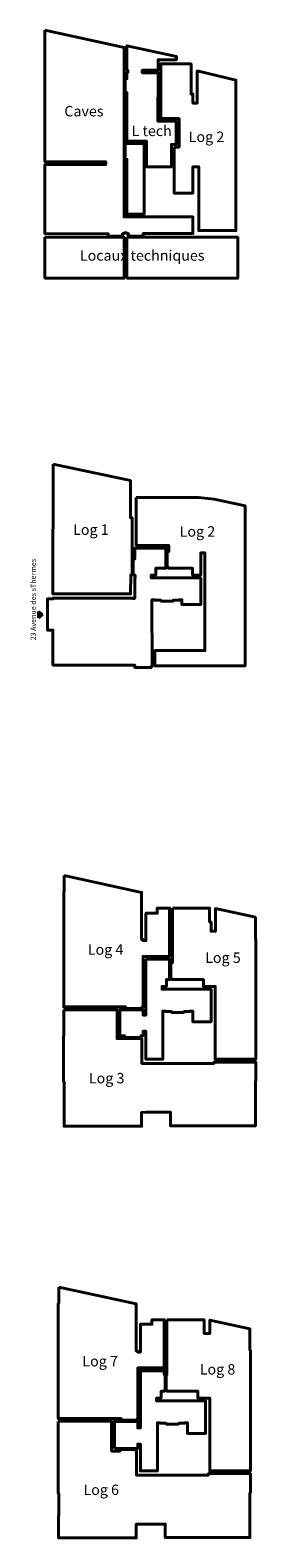
# Model space of a CAD drawing. Units: millimetres. Extents: x 6943 to 48563, y -39792 to 13096.
# Drawn here: x 13334 to 14802, y -28418 to -18602 of the extents above; entities that cross this region are included whole.
import ezdxf

# ---------------------------------------------------------------- set-up
doc = ezdxf.new("R2010")
doc.units = ezdxf.units.MM
doc.layers.add('A-050', color=5, linetype='Continuous', lineweight=40)
doc.layers.add('A-TXT-gros', color=7, linetype='Continuous', lineweight=70)
doc.styles.add('arial-standard', font='arial.ttf')

msp = doc.modelspace()

# ---------------------------------------------------------------- linework, layer by layer
at = {"layer": 'A-050'}
for p, q in [((13389.301, -22386.474), (13413.513, -22406.863)), ((13389.301, -22386.474), (13389.301, -22427.252)), ((13389.301, -22427.252), (13413.513, -22406.863))]:
    msp.add_line(p, q, dxfattribs=at)
for points in [[(13430.575, -18601.963), (13945.575, -18714.866), (13945.575, -19817.44), (14392.575, -19818.44), (14392.575, -19926.94), (14068.575, -19926.94), (14068.575, -19942.94), (13973.575, -19942.94), (13973.575, -19926.94), (13963.575, -19926.94), (13963.575, -19921.94), (13945.575, -19921.94), (13945.575, -19926.94), (13935.575, -19926.94), (13935.575, -19942.94), (13840.575, -19942.94), (13840.575, -19926.94), (13430.57, -19927.034), (13430.575, -19476.963), (13825.575, -19476.955), (13825.575, -19458.963), (13430.575, -19458.963), (13430.575, -18601.963)], [(13952.575, -18917.963), (13963.575, -18917.963), (13963.575, -18879.063), (13968.581, -18879.063), (13968.581, -18862.563), (13963.575, -18862.563), (13963.575, -18703.104), (14285.575, -18773.477), (14285.575, -18794.963), (14166.575, -18794.963), (14166.575, -18862.563), (14063.581, -18862.563), (14063.581, -18879.063), (14166.575, -18879.063), (14165.557, -19195.46), (14284.575, -19195.46), (14284.576, -19345.46), (14252.575, -19345.46), (14252.575, -19490.94), (14090.575, -19490.94), (14090.575, -19323.963), (13963.575, -19323.963), (13963.575, -19007.963), (13952.575, -19007.963), (13952.575, -18917.963)], [(14270.575, -19363.46), (14302.512, -19363.471), (14302.575, -19177.459), (14183.558, -19177.459), (14183.575, -18942.963), (14183.575, -18942.963), (14183.575, -18821.431), (14381.142, -18821.434), (14380.877, -19017.979), (14392.639, -19017.98), (14392.639, -19076.308), (14420.575, -19076.308), (14420.575, -18866.95), (14672.588, -18926.577), (14672.588, -19906.94), (14430.575, -19906.94), (14430.575, -19490.808), (14392.575, -19490.808), (14392.575, -19662.44), (14270.575, -19662.44), (14270.575, -19363.46)], [(13954.575, -19338.963), (14075.575, -19338.963), (14075.575, -19680.44), (14075.575, -19800.44), (13963.575, -19800.44), (13963.575, -19443.963), (13954.575, -19443.963), (13952.575, -19443.963), (13952.575, -19338.963), (13954.575, -19338.963)], [(13430.575, -19949.94), (13945.575, -19949.94), (13945.154, -20216.77), (13430.636, -20215.958), (13430.636, -19949.94)], [(13963.575, -19949.94), (14684.588, -19949.94), (14684.166, -20217.436), (13963.594, -20216.299), (13963.575, -19949.94)], [(13484.294, -21427.256), (13986.794, -21534.289), (13986.758, -21776.718), (13996.841, -21776.72), (13996.941, -22045.207), (13996.818, -22150.206), (13988.541, -22150.206), (13987.847, -22272.724), (13481.794, -22272.724), (13484.294, -21427.256)], [(14024.794, -21644.224), (14217.794, -21644.224), (14432.298, -21644.224), (14530.58, -21654.902), (14731.794, -21698.416), (14731.794, -22741.701), (14144.794, -22741.701), (14144.794, -22641.201), (14470.858, -22641.213), (14470.576, -22005.198), (14443.893, -22005.201), (14443.794, -22150.221), (14390.667, -22150.221), (14390.667, -22105.22), (14235.795, -22105.22), (14235.795, -22101.23), (14224.795, -22101.23), (14224.795, -21997.219), (14235.795, -21997.219), (14235.806, -21956.249), (14024.796, -21956.251), (14024.794, -21644.224)], [(13481.794, -22536.832), (13481.794, -22735.701), (13986.794, -22735.701), (14014.794, -22735.701), (14014.794, -22750.701), (14123.294, -22750.701), (14123.294, -22741.701), (14126.794, -22741.701), (14126.731, -22310.701), (14144.231, -22310.701), (14144.231, -22313.701), (14184.231, -22313.701), (14184.231, -22319.45), (14264.231, -22319.45), (14264.231, -22313.701), (14304.232, -22313.687), (14304.231, -22310.701), (14321.731, -22310.696), (14321.731, -22342.357), (14443.794, -22342.357), (14443.794, -22168.22), (14121.683, -22168.221), (14121.683, -22157.221), (14121.686, -22150.206), (14150.667, -22150.206), (14150.667, -22105.221), (14217.795, -22105.221), (14217.795, -21974.241), (14014.876, -21974.289), (14014.876, -22045.207), (14003.941, -22045.207), (14003.941, -22150.207), (14016.683, -22150.207), (14016.683, -22168.221), (14014.802, -22168.221), (14014.794, -22301.962), (13996.794, -22301.962), (13996.794, -22299.724), (13481.794, -22299.724), (13481.794, -22304.832), (13446.794, -22304.832), (13446.794, -22507.832), (13481.794, -22507.832), (13481.794, -22536.832), (13481.794, -22536.832)], [(13555.15, -24104.981), (14059.15, -24215.474), (14059.15, -24515.474), (14059.15, -24522.474), (14069.15, -24522.474), (14069.15, -24529.154), (14087.149, -24529.154), (14087.15, -24351.353), (14161.375, -24351.353), (14161.375, -24317.676), (14241.367, -24317.676), (14241.367, -24632.22), (14069.15, -24632.22), (14069.15, -24961.676), (14061.15, -24961.676), (14061.15, -24972.676), (13956.15, -24972.676), (13956.15, -24961.676), (13552.15, -24961.676), (13552.15, -24212.784), (13555.15, -24212.784), (13555.15, -24104.981)], [(14259.367, -24317.676), (14501.15, -24317.676), (14501.15, -24407.676), (14511.15, -24407.676), (14511.15, -24469.154), (14529.15, -24469.154), (14539.137, -24469.154), (14539.137, -24320.702), (14799.15, -24377.704), (14799.15, -24517.278), (14802.15, -24517.278), (14802.15, -25302.154), (14538.15, -25302.154), (14538.15, -24828.175), (14461.023, -24828.175), (14461.023, -24783.173), (14259.367, -24783.173), (14259.367, -24780.028), (14248.367, -24780.028), (14248.367, -24675.028), (14259.367, -24675.028), (14259.368, -24317.675)], [(14087.15, -24650.22), (14241.367, -24650.22), (14241.368, -24783.173), (14221.023, -24783.173), (14221.023, -24828.214), (14192.147, -24828.214), (14192.143, -24846.14), (14511.15, -24846.175), (14511.15, -25058.109), (14392.15, -25058.109), (14392.15, -24988.654), (14374.65, -24988.654), (14374.65, -24991.654), (14334.65, -24991.654), (14334.65, -24997.402), (14254.65, -24997.402), (14254.65, -24991.654), (14214.65, -24991.654), (14214.65, -24988.654), (14197.15, -24988.654), (14197.15, -25302.154), (14087.15, -25302.154), (14087.15, -25119.373), (14069.15, -25119.373), (14069.15, -25149.609), (14054.915, -25149.615), (14054.915, -25160.615), (13949.915, -25160.615), (13949.915, -25149.615), (13917.315, -25149.559), (13917.315, -24979.676), (14069.15, -24979.676), (14069.15, -25014.373), (14087.15, -25014.373), (14087.15, -24650.22)], [(13552.15, -24979.676), (13899.315, -24979.676), (13899.315, -25167.615), (13949.915, -25167.615), (14060.15, -25167.615), (14060.15, -25329.154), (14529.15, -25329.154), (14529.15, -25320.154), (14802.15, -25320.154), (14802.15, -25445.674), (14799.15, -25445.674), (14799.15, -25736.154), (14248.05, -25736.154), (14248.05, -25646.639), (14087.15, -25647.154), (14059.056, -25648.154), (14059.15, -25738.154), (13554.832, -25738.154), (13554.913, -25448.785), (13551.841, -25448.777), (13551.93, -25321.784), (13552.15, -24979.676)], [(13519.849, -26784.933), (14023.849, -26895.426), (14023.849, -27202.426), (14033.849, -27202.426), (14033.849, -27209.106), (14051.849, -27209.106), (14051.849, -27027.184), (14126.075, -27027.184), (14126.075, -26997.628), (14206.067, -26997.628), (14206.067, -27312.167), (14033.849, -27312.167), (14033.849, -27641.628), (14031.732, -27641.628), (14031.657, -27652.628), (13926.657, -27652.628), (13926.657, -27641.628), (13883.595, -27641.628), (13516.849, -27641.628), (13516.849, -26892.736), (13519.849, -26892.736), (13519.849, -26784.933)], [(14224.067, -26997.628), (14465.849, -26997.628), (14465.849, -27087.628), (14503.82, -27087.641), (14503.849, -27000.656), (14763.849, -27057.656), (14763.849, -27197.23), (14766.849, -27197.23), (14766.849, -27982.106), (14502.849, -27982.106), (14502.849, -27508.127), (14425.722, -27508.127), (14425.722, -27463.125), (14224.064, -27463.125), (14224.067, -27459.98), (14219.849, -27459.98), (14219.849, -27354.98), (14224.067, -27354.98), (14224.067, -26997.628)], [(13882.015, -27835.456), (13882.015, -27659.628), (14033.849, -27659.628), (14033.849, -27702.379), (14051.849, -27702.379), (14051.849, -27330.167), (14206.067, -27330.167), (14206.067, -27354.98), (14212.849, -27354.98), (14212.849, -27459.98), (14206.067, -27459.98), (14206.067, -27463.125), (14185.722, -27463.125), (14185.719, -27508.165), (14156.844, -27508.163), (14156.843, -27526.093), (14475.849, -27526.093), (14475.849, -27738.061), (14356.849, -27738.061), (14356.849, -27668.606), (14339.349, -27668.606), (14339.349, -27671.606), (14299.349, -27671.606), (14299.349, -27677.355), (14219.349, -27677.355), (14219.349, -27671.606), (14179.349, -27671.606), (14179.349, -27668.606), (14161.849, -27668.606), (14161.849, -27982.106), (14051.849, -27982.106), (14051.849, -27807.379), (14033.849, -27807.379), (14033.693, -27835.512), (13882.015, -27835.456)], [(13516.849, -27659.628), (13516.541, -28128.73), (13519.615, -28128.73), (13519.531, -28418.106), (14023.849, -28418.106), (14023.849, -28328.106), (14212.751, -28328.106), (14212.751, -28416.106), (14763.849, -28416.106), (14763.849, -28125.626), (14766.849, -28125.626), (14766.849, -28000.106), (14493.849, -28000.106), (14493.849, -28009.106), (14024.849, -28009.106), (14024.849, -27853.513), (14023.732, -27853.513), (14023.732, -27842.456), (13918.732, -27842.456), (13918.732, -27853.513), (13864.015, -27853.513), (13864.015, -27659.628), (13516.85, -27659.399)]]:
    msp.add_lwpolyline(points, dxfattribs=at)

# ---------------------------------------------------------------- texts
at = {"layer": 'A-TXT-gros', "style": 'arial-standard'}
for s, p in [('Caves', (13556.364, -19163.479)), ('L tech', (13994.025, -19291.659)), ('Log 2', (14365.603, -19330.27)), ('Locaux techniques', (13657.685, -20102.87)), ('Log 1', (13613.634, -21887.933)), ('Log 2', (14306.644, -21899.943)), ('Log 4', (13709.02, -24621.822)), ('Log 5', (14472.738, -24674.822)), ('Log 3', (13716.091, -25459.216)), ('Log 7', (13673.719, -27301.774)), ('Log 8', (14437.437, -27354.774)), ('Log 6', (13680.79, -28139.168))]:
    msp.add_text(s, height=68.04, dxfattribs=at).set_placement(p)
msp.add_text('23 Avenue des sThermes', height=34.02, rotation=90, dxfattribs=at).set_placement((13371.187, -22575.104))

doc.saveas('drawing.dxf')
